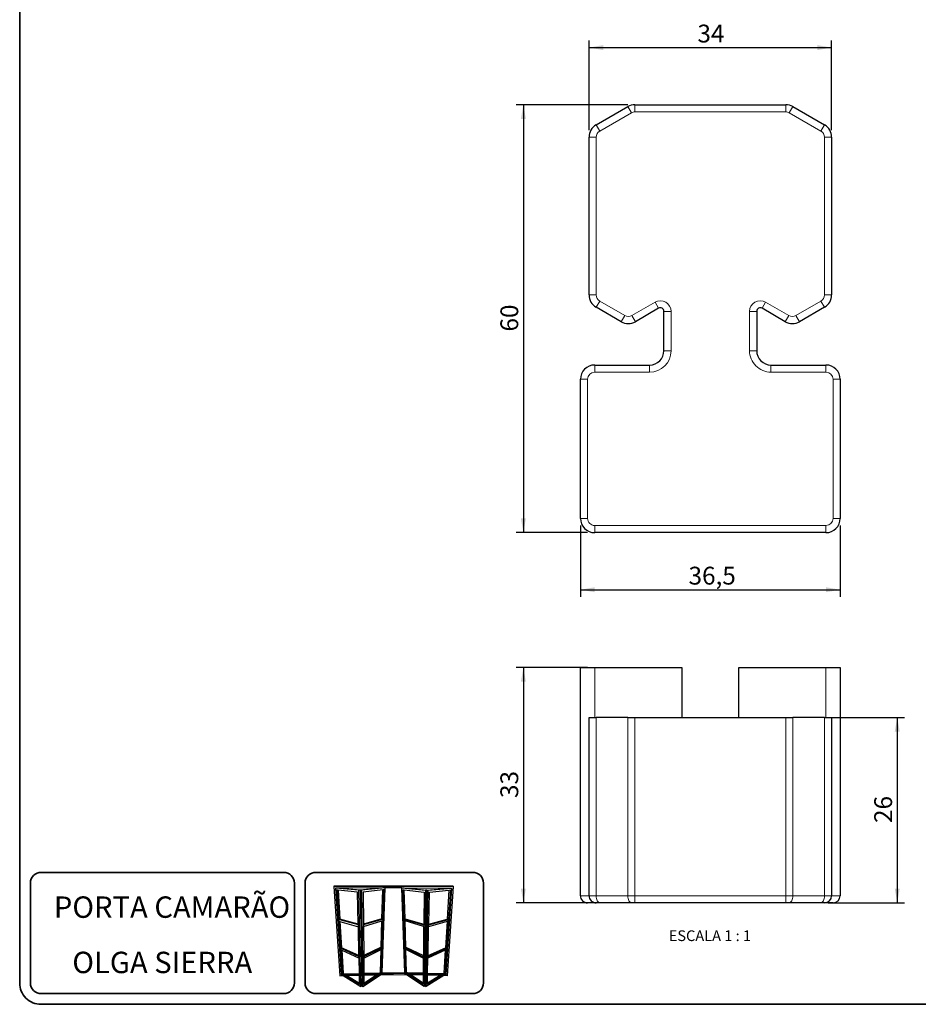
# Paper-space layout 'PÁG. PRINCIPAL(2)' of a CAD drawing. Units: millimetres. Extents: x 10 to 205, y 4 to 287.
# Drawn here: x 10 to 136, y 10 to 148 of the extents above; entities that cross this region are included whole.
import ezdxf

# ---------------------------------------------------------------- set-up
doc = ezdxf.new("R2010")
doc.units = ezdxf.units.MM
for name, color, linetype in [('COTAS', 8, 'Continuous'), ('PORTA_CAMARÃO', 7, 'Continuous'), ('SLD-0', 179, 'Continuous'), ('TEXTOS_EM_PORTUGUES', 7, 'Continuous')]:
    doc.layers.add(name, color=color, linetype=linetype)
doc.layers.add('LAYOUT_', color=7, linetype='Continuous', lineweight=35)
doc.styles.add('SLDTEXTSTYLE0', font='TXT', dxfattribs={"width": 0.7})
doc.styles.add('SLDTEXTSTYLE2', font='TXT', dxfattribs={"width": 0.65})
doc.dimstyles.new('SLDDIMSTYLE0', dxfattribs={"dimtxt": 2.5, "dimasz": 2, "dimexe": 0, "dimexo": 0.0625, "dimtad": 1, "dimdec": 1, "dimrnd": 1e-09, "dimzin": 12, "dimdsep": 46, "dimtxsty": 'SLDTEXTSTYLE0', "dimsah": 1, "dimcen": 0.09, "dimadec": 0, "dimazin": 3, "dimtfac": 1, "dimtdec": 1, "dimtofl": 0, "dimtmove": 0, "dimatfit": 3, "dimfxl": 1, "dimfrac": 2, "dimtolj": 1, "dimtzin": 12, "dimarcsym": 0})

# ---------------------------------------------------------------- blocks, each defined once
blk = doc.blocks.new('Bloco41')
at = {"layer": 'SLD-0'}
for p, q in [((2.960103270834402, 1123.148780473922), (0, 1121.855213711355)), ((0, 1121.855213711355), (69.3002340620703, 119.9922618723566)), ((1340.741716667066, 1121.855213711355), (0, 1121.855213711355)), ((1337.863162309809, 1123.113143553695), (2.960103270834402, 1123.148780473922)), ((763.5544451419003, 1104.374976199258), (577.1872715251667, 1103.854857570766)), ((1340.741716667066, 1121.855213711355), (1271.441482604995, 119.9922618723566)), ((1337.863162309809, 1123.113143553695), (1340.741716667066, 1121.855213711355)), ((47.06985173386613, 1102.375391310858), (20.30042175632296, 1102.300682450199)), ((282.3397976740098, 1079.071630689089), (20.30042175632296, 1102.300682450199)), ((20.30042175632296, 1102.300682450199), (84.01961076748287, 133.6131037647093)), ((33.04370047867833, 1081.695668185457), (54.10403685446363, 751.2462344437694)), ((48.4243441674006, 1080.165198137189), (33.04370047867833, 1081.695668185457)), ((550.9176216715903, 1103.781543510209), (47.06985173386613, 1102.375391310858)), ((297.7687777982254, 1080.491140118847), (47.06985173386613, 1102.375391310858)), ((267.8966842241563, 1058.326330422764), (48.4243441674006, 1080.165198137189)), ((48.4243441674006, 1080.165198137189), (68.28317510271597, 754.531432782354)), ((275.7041217515672, 697.1808772982832), (267.8966842241563, 1058.326330422764)), ((297.7687777982254, 1080.491140118847), (282.3397976740098, 1079.071630689089)), ((302.7786641736401, 1.77635683940025e-12), (282.3397976740098, 1079.071630689089)), ((550.9176216715903, 1103.781543510209), (297.7687777982254, 1080.491140118847)), ((297.7687777982254, 1080.491140118847), (312.9040458280468, 1079.169937780154)), ((297.7687777982254, 1080.491140118847), (315.1039102312234, 7.973920371517451)), ((577.1872715251667, 1103.854857570766), (312.9040458280468, 1079.169937780154)), ((312.9040458280468, 1079.169937780154), (327.4068582310728, 0.5514462901210493)), ((550.2760329277745, 1081.822143424803), (328.3214356824456, 1058.542890533836)), ((328.3214356824456, 1058.542890533836), (332.1887328807751, 697.5718682192635)), ((540.8370915905123, 758.7592917058234), (550.2760329277745, 1081.822143424803)), ((544.8807220376785, 151.3865886423869), (577.1872715251667, 1103.854857570766)), ((565.0785763034047, 1083.374677839263), (550.2760329277745, 1081.822143424803)), ((577.1872715251667, 1103.854857570766), (550.9176216715903, 1103.781543510209)), ((554.6378411343546, 755.752390198765), (565.0785763034047, 1083.374677839263)), ((795.860994629387, 151.3865886423869), (763.5544451418994, 1103.854857570766)), ((763.5544451418994, 1103.854857570766), (1027.837670839018, 1079.169937780154)), ((763.5544451418994, 1103.854857570766), (789.8240949954749, 1103.781543510209)), ((786.1038755327102, 755.752390198765), (775.6631403636609, 1083.374677839263)), ((775.6631403636609, 1083.374677839263), (790.4656837392912, 1081.822143424803)), ((789.8240949954749, 1103.781543510209), (1042.97293886884, 1080.491140118847)), ((789.8240949954749, 1103.781543510209), (1293.671864933199, 1102.375391310858)), ((790.4656837392912, 1081.822143424803), (1012.42028098462, 1058.542890533836)), ((799.9046250765529, 758.7592917058234), (790.4656837392912, 1081.822143424803)), ((1012.42028098462, 1058.542890533836), (1008.55298378629, 697.5718682192635)), ((1027.837670839018, 1079.169937780154), (1013.334858435993, 0.5514462901210493)), ((1042.97293886884, 1080.491140118847), (1025.637806435841, 7.973920371517451)), ((1042.97293886884, 1080.491140118847), (1027.837670839018, 1079.169937780154)), ((1037.963052493425, 1.77635683940025e-12), (1058.401918993056, 1079.071630689089)), ((1042.97293886884, 1080.491140118847), (1293.671864933199, 1102.375391310858)), ((1042.97293886884, 1080.491140118847), (1058.401918993056, 1079.071630689089)), ((1058.401918993056, 1079.071630689089), (1320.441294910743, 1102.300682450199)), ((1065.037594915498, 697.1808772982832), (1072.84503244291, 1058.326330422764)), ((1072.84503244291, 1058.326330422764), (1292.317372499665, 1080.165198137189)), ((1320.441294910743, 1102.300682450199), (1256.722105899583, 133.6131037647093)), ((1292.317372499665, 1080.165198137189), (1272.458541564349, 754.531432782354)), ((1307.698016188388, 1081.695668185457), (1286.637679812603, 751.2462344437694)), ((1292.317372499665, 1080.165198137189), (1307.698016188388, 1081.695668185457)), ((1293.671864933199, 1102.375391310858), (1320.441294910743, 1102.300682450199)), ((54.10403685446363, 751.2462344437694), (68.28317510271597, 754.531432782354)), ((54.10403685446363, 751.2462344437694), (55.20095632539945, 734.034903553157)), ((275.8799876182154, 689.0459216386909), (54.10403685446363, 751.2462344437694)), ((55.20095632539945, 734.034903553157), (74.75238043380239, 427.2612172176764)), ((55.20095632539945, 734.034903553157), (69.79099406816269, 729.8070787259121)), ((275.7041217515672, 697.1808772982832), (68.28317510271597, 754.531432782354)), ((69.79099406816269, 729.8070787259121), (276.2924206440283, 669.9681753912295)), ((69.79099406816269, 729.8070787259121), (87.93408321640995, 432.3070670809024)), ((275.8799876182154, 689.0459216386909), (275.7041217515672, 697.1808772982832)), ((276.2924206440283, 669.9681753912295), (275.8799876182154, 689.0459216386909)), ((283.3221721448389, 344.7958275883529), (276.2924206440283, 669.9681753912295)), ((540.8370915905123, 758.7592917058234), (332.1887328807751, 697.5718682192635)), ((332.1887328807751, 697.5718682192635), (332.2739483031718, 689.6179157397366)), ((554.6378411343546, 755.752390198765), (332.2739483031718, 689.6179157397366)), ((332.2739483031718, 689.6179157397366), (332.4781581715768, 670.5570985372891)), ((332.4781581715768, 670.5570985372891), (540.124931833764, 734.3844859226323)), ((332.4781581715768, 670.5570985372891), (335.961884490326, 345.3883343454382)), ((531.4890234791511, 438.8067213685414), (540.124931833764, 734.3844859226323)), ((540.124931833764, 734.3844859226323), (554.0937196484248, 738.6782739523028)), ((540.8370915905123, 758.7592917058234), (554.6378411343546, 755.752390198765)), ((544.3900139049318, 434.1834062251859), (554.0937196484248, 738.6782739523028)), ((554.0937196484248, 738.6782739523028), (554.6378411343546, 755.752390198765)), ((799.9046250765529, 758.7592917058234), (786.1038755327102, 755.752390198765)), ((786.1038755327102, 755.752390198765), (1008.467768363894, 689.6179157397366)), ((786.6479970186404, 738.6782739523028), (786.1038755327102, 755.752390198765)), ((796.3517027621325, 434.1834062251859), (786.6479970186404, 738.6782739523028)), ((800.6167848333013, 734.3844859226323), (786.6479970186404, 738.6782739523028)), ((799.9046250765529, 758.7592917058234), (1008.55298378629, 697.5718682192635)), ((1008.263558495488, 670.5570985372891), (800.6167848333013, 734.3844859226323)), ((809.2526931879149, 438.8067213685414), (800.6167848333013, 734.3844859226323)), ((1008.263558495488, 670.5570985372891), (1004.779832176739, 345.3883343454382)), ((1008.467768363894, 689.6179157397366), (1008.263558495488, 670.5570985372891)), ((1008.55298378629, 697.5718682192635), (1008.467768363894, 689.6179157397366)), ((1057.419544522227, 344.7958275883529), (1064.449296023037, 669.9681753912295)), ((1270.950722598903, 729.8070787259121), (1064.449296023037, 669.9681753912295)), ((1064.449296023037, 669.9681753912295), (1064.86172904885, 689.0459216386909)), ((1064.86172904885, 689.0459216386909), (1286.637679812603, 751.2462344437694)), ((1064.86172904885, 689.0459216386909), (1065.037594915498, 697.1808772982832)), ((1065.037594915498, 697.1808772982832), (1272.458541564349, 754.531432782354)), ((1270.950722598903, 729.8070787259121), (1252.807633450656, 432.3070670809024)), ((1285.540760341666, 734.034903553157), (1265.989336233263, 427.2612172176764)), ((1285.540760341666, 734.034903553157), (1270.950722598903, 729.8070787259121)), ((1286.637679812603, 751.2462344437694), (1272.458541564349, 754.531432782354)), ((1286.637679812603, 751.2462344437694), (1285.540760341666, 734.034903553157)), ((74.75238043380239, 427.2612172176764), (87.93408321640995, 432.3070670809024)), ((74.75238043380239, 427.2612172176764), (75.71790482516994, 412.1115547099787)), ((283.588404589398, 332.480821994082), (74.75238043380239, 427.2612172176764)), ((75.71790482516994, 412.1115547099787), (92.99354052141106, 141.0463669804081)), ((75.71790482516994, 412.1115547099787), (89.55546980493745, 405.7204960164924)), ((283.3221721448389, 344.7958275883529), (87.93408321640995, 432.3070670809024)), ((89.55546980493745, 405.7204960164924), (283.9460210988935, 315.9387009827501)), ((89.55546980493745, 405.7204960164924), (105.3071632217479, 147.4332254949466)), ((283.588404589398, 332.480821994082), (283.3221721448389, 344.7958275883529)), ((283.9460210988935, 315.9387009827501), (283.588404589398, 332.480821994082)), ((531.4890234791511, 438.8067213685414), (335.961884490326, 345.3883343454382)), ((335.961884490326, 345.3883343454382), (336.0909018445444, 333.3459378446566)), ((544.3900139049318, 434.1834062251859), (336.0909018445444, 333.3459378446566)), ((336.0909018445444, 333.3459378446566), (336.2679945263079, 316.8162213262349)), ((336.2679945263079, 316.8162213262349), (530.7245177254125, 412.6402901838109)), ((523.2165153764616, 155.666911189531), (530.7245177254125, 412.6402901838109)), ((530.7245177254125, 412.6402901838109), (543.9105465369249, 419.1380867709622)), ((531.4890234791511, 438.8067213685414), (544.3900139049318, 434.1834062251859)), ((535.3275233347374, 149.8093804257792), (543.9105465369249, 419.1380867709622)), ((543.9105465369249, 419.1380867709622), (544.3900139049318, 434.1834062251859)), ((809.2526931879149, 438.8067213685414), (796.3517027621325, 434.1834062251859)), ((796.3517027621325, 434.1834062251859), (1004.650814822521, 333.3459378446566)), ((796.8311701301411, 419.1380867709622), (796.3517027621325, 434.1834062251859)), ((810.0171989416527, 412.6402901838109), (796.8311701301411, 419.1380867709622)), ((805.4141933323277, 149.8093804257792), (796.8311701301411, 419.1380867709622)), ((809.2526931879149, 438.8067213685414), (1004.779832176739, 345.3883343454382)), ((1004.473722140757, 316.8162213262349), (810.0171989416527, 412.6402901838109)), ((817.5252012906036, 155.666911189531), (810.0171989416527, 412.6402901838109)), ((1004.650814822521, 333.3459378446566), (1004.473722140757, 316.8162213262349)), ((1004.779832176739, 345.3883343454382), (1004.650814822521, 333.3459378446566)), ((1251.186246862129, 405.7204960164924), (1056.795695568171, 315.9387009827501)), ((1056.795695568171, 315.9387009827501), (1057.153312077667, 332.480821994082)), ((1057.153312077667, 332.480821994082), (1265.989336233263, 427.2612172176764)), ((1057.153312077667, 332.480821994082), (1057.419544522227, 344.7958275883529)), ((1057.419544522227, 344.7958275883529), (1252.807633450656, 432.3070670809024)), ((1251.186246862129, 405.7204960164924), (1235.434553445318, 147.4332254949466)), ((1265.023811841895, 412.1115547099787), (1247.748176145655, 141.0463669804081)), ((1265.023811841895, 412.1115547099787), (1251.186246862129, 405.7204960164924)), ((1265.989336233263, 427.2612172176764), (1252.807633450656, 432.3070670809024)), ((1265.989336233263, 427.2612172176764), (1265.023811841895, 412.1115547099787)), ((287.6134426879107, 146.2962764467441), (283.9460210988935, 315.9387009827501)), ((336.2679945263079, 316.8162213262349), (338.0841772974161, 147.2948946797139)), ((1004.473722140757, 316.8162213262349), (1002.657539369649, 147.2948946797139)), ((1053.128273979155, 146.2962764467441), (1056.795695568171, 315.9387009827501)), ((69.3002340620703, 119.9922618723566), (105.1366922581138, 120.7152659084745)), ((84.01961076748287, 133.6131037647093), (105.1366922581138, 120.7152659084745)), ((105.3071632217479, 147.4332254949466), (92.99354052141106, 141.0463669804081)), ((92.99354052141106, 141.0463669804081), (290.3025072499803, 21.90931384347827)), ((105.1366922581138, 120.7152659084745), (302.7786641736401, 1.77635683940025e-12)), ((105.3071632217479, 147.4332254949466), (113.0062442389508, 142.8414836182199)), ((113.0062442389508, 142.8414836182199), (287.6134426879107, 146.2962764467441)), ((113.0062442389508, 142.8414836182199), (127.0413540441351, 134.470925977249)), ((127.0413540441351, 134.470925977249), (287.7997933016605, 137.676332117163)), ((127.0413540441351, 134.470925977249), (148.6343497869029, 121.592835387661)), ((148.6343497869029, 121.592835387661), (288.0866720347104, 124.4062995776609)), ((148.6343497869029, 121.592835387661), (289.9697786974564, 37.30020278071144)), ((287.7997933016605, 137.676332117163), (287.6134426879107, 146.2962764467441)), ((288.0866720347104, 124.4062995776609), (287.7997933016605, 137.676332117163)), ((289.9697786974564, 37.30020278071144), (288.0866720347104, 124.4062995776609)), ((327.4068582310728, 0.5514462901210493), (523.7707526964024, 129.161248870771)), ((338.0841772974161, 147.2948946797139), (515.616689240229, 150.8075680089842)), ((338.0841772974161, 147.2948946797139), (338.1764651488122, 138.6808062461302)), ((338.1764651488122, 138.6808062461302), (501.7518768097533, 141.9423807631421)), ((338.1764651488122, 138.6808062461302), (338.3185389182079, 125.4197323867796)), ((338.3185389182079, 125.4197323867796), (480.3940075136235, 128.2861188099478)), ((338.3185389182079, 125.4197323867796), (339.2546753417118, 38.04136333767261)), ((339.2546753417118, 38.04136333767261), (480.3940075136235, 128.2861188099478)), ((339.4159333345295, 22.98964645669521), (535.3275233347374, 149.8093804257792)), ((480.3940075136235, 128.2861188099478), (501.7518768097533, 141.9423807631421)), ((501.7518768097533, 141.9423807631421), (515.616689240229, 150.8075680089842)), ((515.616689240229, 150.8075680089842), (523.2165153764616, 155.666911189531)), ((523.2165153764616, 155.666911189531), (535.3275233347374, 149.8093804257792)), ((523.7707526964024, 129.161248870771), (544.589357801645, 142.7965289199911)), ((523.7707526964024, 129.161248870771), (808.2092008660737, 134.8998222791291)), ((544.589357801645, 142.7965289199911), (544.8807220376785, 151.3865886423869)), ((544.589357801645, 142.7965289199911), (795.9823378956985, 147.8091217620623)), ((544.8807220376785, 151.3865886423869), (795.6926698145654, 156.3491751003632)), ((796.1523588654211, 142.7965289199911), (795.860994629387, 151.3865886423869)), ((816.9709639706637, 129.161248870771), (796.1523588654211, 142.7965289199911)), ((817.5252012906036, 155.666911189531), (805.4141933323277, 149.8093804257792)), ((1001.325783332536, 22.98964645669521), (805.4141933323277, 149.8093804257792)), ((1013.334858435993, 0.5514462901210493), (816.9709639706637, 129.161248870771)), ((825.1250274268367, 150.8075680089842), (817.5252012906036, 155.666911189531)), ((838.9898398573115, 141.9423807631421), (825.1250274268367, 150.8075680089842)), ((1002.657539369649, 147.2948946797139), (825.1250274268367, 150.8075680089842)), ((860.3477091534426, 128.2861188099478), (838.9898398573115, 141.9423807631421)), ((1002.565251518254, 138.6808062461302), (838.9898398573115, 141.9423807631421)), ((1001.487041325354, 38.04136333767261), (860.3477091534426, 128.2861188099478)), ((1002.423177748858, 125.4197323867796), (860.3477091534426, 128.2861188099478)), ((1002.423177748858, 125.4197323867796), (1001.487041325354, 38.04136333767261)), ((1002.565251518254, 138.6808062461302), (1002.423177748858, 125.4197323867796)), ((1002.657539369649, 147.2948946797139), (1002.565251518254, 138.6808062461302)), ((1235.605024408952, 120.7152659084745), (1037.963052493425, 1.77635683940025e-12)), ((1247.748176145655, 141.0463669804081), (1050.439209417085, 21.90931384347827)), ((1050.771937969609, 37.30020278071144), (1052.655044632355, 124.4062995776609)), ((1192.107366880163, 121.592835387661), (1050.771937969609, 37.30020278071144)), ((1052.655044632355, 124.4062995776609), (1052.941923365404, 137.676332117163)), ((1192.107366880163, 121.592835387661), (1052.655044632355, 124.4062995776609)), ((1052.941923365404, 137.676332117163), (1053.128273979155, 146.2962764467441)), ((1213.700362622931, 134.470925977249), (1052.941923365404, 137.676332117163)), ((1227.735472428115, 142.8414836182199), (1053.128273979155, 146.2962764467441)), ((1213.700362622931, 134.470925977249), (1192.107366880163, 121.592835387661)), ((1227.735472428115, 142.8414836182199), (1213.700362622931, 134.470925977249)), ((1235.434553445318, 147.4332254949466), (1227.735472428115, 142.8414836182199)), ((1235.434553445318, 147.4332254949466), (1247.748176145655, 141.0463669804081)), ((1256.722105899583, 133.6131037647093), (1235.605024408952, 120.7152659084745)), ((1271.441482604995, 119.9922618723566), (1235.605024408952, 120.7152659084745)), ((290.3025072499803, 21.90931384347827), (289.9697786974564, 37.30020278071144)), ((315.1039102312234, 7.973920371517451), (302.7786641736401, 1.77635683940025e-12)), ((315.1039102312234, 7.973920371517451), (327.4068582310728, 0.5514462901210493)), ((339.2546753417118, 38.04136333767261), (339.4159333345295, 22.98964645669521)), ((1001.487041325354, 38.04136333767261), (1001.325783332536, 22.98964645669521)), ((1025.637806435841, 7.973920371517451), (1013.334858435993, 0.5514462901210493)), ((1025.637806435841, 7.973920371517451), (1037.963052493425, 1.77635683940025e-12)), ((1050.439209417085, 21.90931384347827), (1050.771937969609, 37.30020278071144))]:
    blk.add_line(p, q, dxfattribs=at)
blk = doc.blocks.new('_D_7')
at = {"layer": 'COTAS'}
for p, q in [((95.2100375262021, 136.1187226499894), (79.5741391413399, 136.1187226499894)), ((80.5741391413399, 136.1187226499894), (80.5741391413399, 76.11872264998935)), ((89.57413914133986, 76.11872264998935), (79.5741391413399, 76.11872264998935))]:
    blk.add_line(p, q, dxfattribs=at)
for points in [[(80.5741391413399, 136.1187226499894), (80.2241391413399, 134.1187226499894), (80.9241391413399, 134.1187226499894)], [(80.5741391413399, 76.11872264998935), (80.9241391413399, 78.11872264998935), (80.2241391413399, 78.11872264998935)]]:
    blk.add_solid(points, dxfattribs=at)
at = {"layer": 'COTAS', "insert": (77.35146979190999, 104.313167108921), "char_height": 2.5, "attachment_point": 1, "rotation": 90.00000000000041, "style": 'SLDTEXTSTYLE0'}
blk.add_mtext('60', dxfattribs=at)
blk = doc.blocks.new('_D_8')
at = {"layer": 'COTAS'}
for p, q in [((89.77413914133986, 132.5576555233913), (89.77413914133986, 145.1187226499895)), ((123.7741391413399, 132.5576555233913), (123.7741391413399, 145.1187226499895)), ((89.77413914133986, 144.1187226499895), (123.7741391413399, 144.1187226499895))]:
    blk.add_line(p, q, dxfattribs=at)
for points in [[(89.77413914133986, 144.1187226499895), (91.77413914133986, 143.7687226499895), (91.77413914133986, 144.4687226499895)], [(123.7741391413399, 144.1187226499895), (121.7741391413399, 144.4687226499895), (121.7741391413399, 143.7687226499895)]]:
    blk.add_solid(points, dxfattribs=at)
at = {"layer": 'COTAS', "insert": (104.9685836002715, 147.3413919994195), "char_height": 2.5, "attachment_point": 1, "style": 'SLDTEXTSTYLE0'}
blk.add_mtext('34', dxfattribs=at)
blk = doc.blocks.new('_D_9')
at = {"layer": 'COTAS'}
for p, q in [((88.57413914133986, 77.11872264998934), (88.57413914133986, 67.1187226499895)), ((124.9741391413399, 77.11872264998935), (124.9741391413399, 67.1187226499895)), ((88.57413914133986, 68.1187226499895), (124.9741391413399, 68.1187226499895))]:
    blk.add_line(p, q, dxfattribs=at)
for points in [[(88.57413914133986, 68.1187226499895), (90.57413914133986, 67.7687226499895), (90.57413914133986, 68.46872264998949)], [(124.9741391413399, 68.1187226499895), (122.9741391413399, 68.46872264998949), (122.9741391413399, 67.7687226499895)]]:
    blk.add_solid(points, dxfattribs=at)
at = {"layer": 'COTAS', "insert": (103.7220558316, 71.34139199941947), "char_height": 2.5, "attachment_point": 1, "style": 'SLDTEXTSTYLE0'}
blk.add_mtext('36,5', dxfattribs=at)
blk = doc.blocks.new('_D_12')
at = {"layer": 'COTAS'}
for p, q in [((123.7741391413399, 50.22511649262859), (133.9741391413398, 50.22511649262862)), ((132.9741391413398, 50.22511649262862), (132.9741391413398, 24.22511649262861)), ((123.2741391413399, 24.22511649262859), (133.9741391413398, 24.22511649262861))]:
    blk.add_line(p, q, dxfattribs=at)
for points in [[(132.9741391413398, 50.22511649262862), (132.6241391413398, 48.22511649262862), (133.3241391413398, 48.22511649262862)], [(132.9741391413398, 24.22511649262861), (133.3241391413398, 26.22511649262861), (132.6241391413398, 26.22511649262861)]]:
    blk.add_solid(points, dxfattribs=at)
at = {"layer": 'COTAS', "insert": (129.7514697919099, 35.41956095156036), "char_height": 2.5, "attachment_point": 1, "rotation": 90.00000000000051, "style": 'SLDTEXTSTYLE0'}
blk.add_mtext('26', dxfattribs=at)
blk = doc.blocks.new('_D_13')
at = {"layer": 'COTAS'}
for p, q in [((89.57413914133986, 57.22511649262871), (79.57413914133984, 57.22511649262871)), ((80.57413914133984, 57.22511649262871), (80.57413914133984, 24.22511649262859)), ((95.2100375262021, 24.22511649262859), (79.57413914133984, 24.22511649262859))]:
    blk.add_line(p, q, dxfattribs=at)
for points in [[(80.57413914133984, 57.22511649262871), (80.22413914133985, 55.22511649262871), (80.92413914133984, 55.22511649262871)], [(80.57413914133984, 24.22511649262859), (80.92413914133984, 26.22511649262859), (80.22413914133985, 26.22511649262859)]]:
    blk.add_solid(points, dxfattribs=at)
at = {"layer": 'COTAS', "insert": (77.35146979190993, 38.9195609515603), "char_height": 2.5, "attachment_point": 1, "rotation": 90.00000000000041, "style": 'SLDTEXTSTYLE0'}
blk.add_mtext('33', dxfattribs=at)

psp = doc.layouts.new('PÁG. PRINCIPAL(2)')

# ---------------------------------------------------------------- linework, layer by layer
at = {"color": 7, "linetype": 'Continuous', "lineweight": 25}
for p, q in [((90.77413914133986, 133.2897063309602), (95.2100375262021, 135.8507734575582)), ((96.21003752620211, 136.1187226499894), (117.3382407564776, 136.1187226499894)), ((118.3382407564776, 135.8507734575582), (122.7741391413399, 133.2897063309602)), ((89.77413914133986, 109.4488496689116), (89.77413914133986, 131.5576555233913)), ((123.7741391413399, 131.5576555233913), (123.7741391413399, 109.4488496689116)), ((94.27413914133986, 105.696072919179), (90.77413914133984, 107.7167988613427)), ((122.7741391413399, 107.7167988613427), (119.2741391413399, 105.696072919179)), ((99.52413914133987, 107.5724612940453), (96.27413914133986, 105.696072919179)), ((100.2741391413399, 101.6187226499894), (100.2741391413399, 107.139448592153)), ((113.2741391413399, 107.139448592153), (113.2741391413399, 101.6187226499894)), ((117.2741391413399, 105.696072919179), (114.0241391413399, 107.5724612940453)), ((90.57413914133986, 99.61872264998935), (98.27413914133987, 99.61872264998935)), ((115.2741391413399, 99.61872264998935), (122.9741391413399, 99.61872264998935)), ((88.57413914133986, 78.11872264998935), (88.57413914133986, 97.61872264998935)), ((124.9741391413399, 97.61872264998935), (124.9741391413399, 78.11872264998935)), ((122.9741391413399, 76.11872264998935), (90.57413914133986, 76.11872264998935)), ((88.57413914133986, 25.22511649262879), (88.57413914133986, 57.22511649262879)), ((88.57413914133986, 57.22511649262879), (90.57413914133986, 57.22511649262879)), ((90.57413914133986, 57.22511649262879), (102.7741391413399, 57.22511649262879)), ((102.7741391413399, 57.22511649262879), (102.7741391413399, 50.22511649262879)), ((110.7741391413399, 57.22511649262879), (122.9741391413399, 57.22511649262879)), ((110.7741391413399, 50.22511649262879), (110.7741391413399, 57.22511649262879)), ((122.9741391413399, 57.22511649262879), (124.9741391413399, 57.22511649262879)), ((124.9741391413399, 57.22511649262879), (124.9741391413399, 25.22511649262879)), ((89.77413914133986, 25.22511649262879), (89.77413914133986, 50.22511649262879)), ((89.77413914133986, 50.22511649262879), (90.77413914133986, 50.22511649262879)), ((95.2100375262021, 50.22511649262879), (90.77413914133986, 50.22511649262879)), ((95.2100375262021, 50.22511649262879), (96.21003752620211, 50.22511649262879)), ((96.21003752620211, 50.22511649262879), (117.3382407564776, 50.22511649262879)), ((117.3382407564776, 50.22511649262879), (118.3382407564776, 50.22511649262879)), ((122.7741391413399, 50.22511649262879), (118.3382407564776, 50.22511649262879)), ((122.7741391413399, 50.22511649262879), (123.7741391413399, 50.22511649262879)), ((123.7741391413399, 50.22511649262879), (123.7741391413399, 25.22511649262879)), ((90.57413914133986, 24.22511649262879), (89.57413914133986, 24.22511649262879)), ((90.77413914133986, 24.22511649262879), (90.57413914133986, 24.22511649262879)), ((91.27413914133986, 24.22511649262879), (90.77413914133986, 24.22511649262879)), ((95.71003752620211, 24.22511649262879), (91.27413914133986, 24.22511649262879)), ((96.21003752620211, 24.22511649262879), (95.71003752620211, 24.22511649262879)), ((117.3382407564776, 24.22511649262879), (96.21003752620211, 24.22511649262879)), ((117.8382407564776, 24.22511649262879), (117.3382407564776, 24.22511649262879)), ((122.2741391413399, 24.22511649262879), (117.8382407564776, 24.22511649262879)), ((122.7741391413399, 24.22511649262879), (122.2741391413399, 24.22511649262879)), ((122.9741391413399, 24.22511649262879), (122.7741391413399, 24.22511649262879)), ((123.9741391413399, 24.22511649262879), (122.9741391413399, 24.22511649262879))]:
    psp.add_line(p, q, dxfattribs=at)
at = {"color": 8, "linetype": 'Continuous', "lineweight": 18}
for p, q in [((95.71003752620211, 134.9847480537738), (95.2100375262021, 135.8507734575582)), ((96.21003752620211, 135.1187226499894), (96.21003752620211, 136.1187226499894)), ((117.3382407564776, 135.1187226499894), (117.3382407564776, 136.1187226499894)), ((118.3382407564776, 135.8507734575582), (117.8382407564776, 134.9847480537738)), ((95.71003752620211, 134.9847480537738), (91.27413914133986, 132.4236809271758)), ((117.3382407564776, 135.1187226499894), (96.21003752620211, 135.1187226499894)), ((122.2741391413399, 132.4236809271758), (117.8382407564776, 134.9847480537738)), ((91.27413914133986, 132.4236809271758), (90.77413914133986, 133.2897063309602)), ((122.7741391413399, 133.2897063309602), (122.2741391413399, 132.4236809271758)), ((90.77413914133986, 131.5576555233913), (89.77413914133986, 131.5576555233913)), ((90.77413914133986, 131.5576555233913), (90.77413914133986, 109.4488496689116)), ((123.7741391413399, 131.5576555233913), (122.7741391413399, 131.5576555233913)), ((122.7741391413399, 109.4488496689116), (122.7741391413399, 131.5576555233913)), ((90.77413914133986, 109.4488496689116), (89.77413914133986, 109.4488496689116)), ((123.7741391413399, 109.4488496689116), (122.7741391413399, 109.4488496689116)), ((91.27413914133984, 108.5828242651271), (90.77413914133984, 107.7167988613427)), ((91.27413914133984, 108.5828242651271), (94.77413914133986, 106.5620983229634)), ((95.77413914133986, 106.5620983229634), (99.02413914133987, 108.4384866978297)), ((99.02413914133987, 108.4384866978297), (99.52413914133987, 107.5724612940453)), ((114.0241391413399, 107.5724612940453), (114.5241391413399, 108.4384866978297)), ((114.5241391413399, 108.4384866978297), (117.7741391413399, 106.5620983229634)), ((118.7741391413399, 106.5620983229634), (122.2741391413399, 108.5828242651271)), ((122.7741391413399, 107.7167988613427), (122.2741391413399, 108.5828242651271)), ((94.77413914133986, 106.5620983229634), (94.27413914133986, 105.696072919179)), ((95.77413914133986, 106.5620983229634), (96.27413914133986, 105.696072919179)), ((101.2741391413399, 107.139448592153), (100.2741391413399, 107.139448592153)), ((101.2741391413399, 107.139448592153), (101.2741391413399, 101.6187226499894)), ((113.2741391413399, 107.139448592153), (112.2741391413399, 107.139448592153)), ((112.2741391413399, 101.6187226499894), (112.2741391413399, 107.139448592153)), ((117.2741391413399, 105.696072919179), (117.7741391413399, 106.5620983229634)), ((119.2741391413399, 105.696072919179), (118.7741391413399, 106.5620983229634)), ((101.2741391413399, 101.6187226499894), (100.2741391413399, 101.6187226499894)), ((113.2741391413399, 101.6187226499894), (112.2741391413399, 101.6187226499894)), ((90.57413914133986, 98.61872264998935), (90.57413914133986, 99.61872264998935)), ((98.27413914133987, 98.61872264998935), (98.27413914133987, 99.61872264998935)), ((115.2741391413399, 99.61872264998935), (115.2741391413399, 98.61872264998937)), ((122.9741391413399, 99.61872264998935), (122.9741391413399, 98.61872264998935)), ((98.27413914133987, 98.61872264998935), (90.57413914133986, 98.61872264998935)), ((122.9741391413399, 98.61872264998935), (115.2741391413399, 98.61872264998937)), ((89.57413914133986, 97.61872264998935), (88.57413914133986, 97.61872264998935)), ((89.57413914133986, 97.61872264998935), (89.57413914133986, 78.11872264998935)), ((123.9741391413399, 78.11872264998935), (123.9741391413399, 97.61872264998935)), ((124.9741391413399, 97.61872264998935), (123.9741391413399, 97.61872264998935)), ((89.57413914133986, 78.11872264998935), (88.57413914133986, 78.11872264998935)), ((124.9741391413399, 78.11872264998935), (123.9741391413399, 78.11872264998935)), ((90.57413914133986, 77.11872264998935), (122.9741391413399, 77.11872264998935)), ((90.57413914133986, 76.11872264998935), (90.57413914133986, 77.11872264998935)), ((122.9741391413399, 76.11872264998935), (122.9741391413399, 77.11872264998935)), ((90.57413914133986, 57.22511649262879), (90.57413914133986, 50.22511649262867)), ((122.9741391413399, 50.22511649262867), (122.9741391413399, 57.22511649262879)), ((90.77413914133986, 50.22511649262879), (90.77413914133986, 25.22511649262879)), ((95.2100375262021, 25.22511649262879), (95.2100375262021, 50.22511649262879)), ((96.21003752620211, 50.22511649262879), (96.21003752620211, 25.22511649262879)), ((117.3382407564776, 25.22511649262879), (117.3382407564776, 50.22511649262879)), ((118.3382407564776, 50.22511649262879), (118.3382407564776, 25.22511649262879)), ((122.7741391413399, 25.22511649262879), (122.7741391413399, 50.22511649262879)), ((88.57413914133986, 25.22511649262879), (89.77413914133986, 25.22511649262879)), ((89.77413914133986, 25.22511649262879), (90.77413914133986, 25.22511649262879)), ((90.77413914133986, 25.22511649262879), (95.2100375262021, 25.22511649262879)), ((95.2100375262021, 25.22511649262879), (96.21003752620211, 25.22511649262879)), ((96.21003752620211, 25.22511649262879), (117.3382407564776, 25.22511649262879)), ((96.21003752620211, 24.22511649262879), (96.21003752620211, 25.22511649262879)), ((117.3382407564776, 25.22511649262879), (118.3382407564776, 25.22511649262879)), ((117.3382407564776, 24.22511649262879), (117.3382407564776, 25.22511649262879)), ((118.3382407564776, 25.22511649262879), (122.7741391413399, 25.22511649262879)), ((122.7741391413399, 25.22511649262879), (123.7741391413399, 25.22511649262879)), ((123.7741391413399, 25.22511649262879), (124.9741391413399, 25.22511649262879)), ((90.57413914133986, 24.22511649262879), (90.57413914133986, 24.2453205955154)), ((122.9741391413399, 24.24532059551541), (122.9741391413399, 24.22511649262879))]:
    psp.add_line(p, q, dxfattribs=at)
at = {"color": 8, "linetype": 'Continuous', "lineweight": 18, "flags": 128}
for points in [[(91.27413914133986, 24.22511649262879), (91.1765939803318, 24.24433121222556), (91.08279742515732, 24.3012369601175), (90.99635402483005, 24.39364688032624), (90.92058575074658, 24.51800971144224), (90.8584043351886, 24.66954625960919), (90.8121993750842, 24.8424330602637), (90.78374650113824, 25.03002617061266), (90.77413914133986, 25.22511649262879)], [(95.71003752620211, 24.22511649262879), (95.61249236519403, 24.24433121222556), (95.51869581001955, 24.3012369601175), (95.4322524096923, 24.39364688032624), (95.35648413560882, 24.51800971144224), (95.29430272005082, 24.66954625960919), (95.24809775994646, 24.8424330602637), (95.21964488600048, 25.03002617061266), (95.2100375262021, 25.22511649262879)], [(118.3382407564776, 25.22511649262879), (118.3286333966792, 25.03002617061266), (118.3001805227333, 24.8424330602637), (118.2539755626289, 24.66954625960919), (118.1917941470709, 24.51800971144225), (118.1160258729874, 24.39364688032625), (118.0295824726602, 24.30123696011751), (117.9357859174857, 24.24433121222556), (117.8382407564776, 24.22511649262879)], [(122.7741391413399, 25.22511649262879), (122.7645317815415, 25.03002617061266), (122.7360789075955, 24.8424330602637), (122.6898739474911, 24.66954625960919), (122.6276925319331, 24.51800971144225), (122.5519242578497, 24.39364688032625), (122.4654808575224, 24.30123696011751), (122.3716843023479, 24.24433121222556), (122.2741391413399, 24.22511649262879)]]:
    psp.add_lwpolyline(points, dxfattribs=at)
at = {"color": 7, "linetype": 'Continuous', "lineweight": 25}
for centre, radius, start, end in [((96.21003752620211, 134.1187226499894), 2, 90, 120.0000000000005), ((117.3382407564776, 134.1187226499894), 2, 59.99999999999987, 90), ((91.77413914133986, 131.5576555233913), 2, 120.0000000000006, 180), ((121.7741391413399, 131.5576555233913), 2, 0, 59.99999999999946), ((91.77413914133986, 109.4488496689116), 2, 180, 240.0000000000003), ((121.7741391413399, 109.4488496689116), 2, 300.0000000000013, 0), ((99.77413914133987, 107.139448592153), 0.5000000000000041, 0, 119.9999999999997), ((113.7741391413399, 107.139448592153), 0.5000000000000041, 60.00000000000028, 180), ((95.27413914133986, 107.4281237267479), 1.999999999999992, 240.0000000000006, 300.0000000000009), ((118.2741391413399, 107.4281237267479), 1.999999999999992, 240.0000000000006, 300.0000000000009), ((98.27413914133987, 101.6187226499894), 2, 270.0000000000008, 0), ((115.2741391413399, 101.6187226499894), 2, 180, 270.0000000000008), ((90.57413914133986, 97.61872264998935), 2, 90, 180), ((122.9741391413399, 97.61872264998935), 2, 0, 90), ((90.57413914133986, 78.11872264998935), 2, 180, 270.0000000000008), ((122.9741391413399, 78.11872264998935), 2, 270.0000000000008, 0), ((89.57413914133986, 25.22511649262879), 1, 180, 270.0000000000008), ((90.77413914133986, 25.22511649262879), 1, 180, 270.0000000000008), ((122.7741391413399, 25.22511649262879), 1, 270.0000000000008, 0), ((123.9741391413399, 25.22511649262879), 1, 270.0000000000008, 0)]:
    psp.add_arc(centre, radius, start, end, dxfattribs=at)
at = {"color": 8, "linetype": 'Continuous', "lineweight": 18}
for centre, radius, start, end in [((96.21003752620211, 134.1187226499894), 1.000000000000008, 90, 119.9999999999997), ((117.3382407564776, 134.1187226499894), 1.000000000000008, 60.00000000000028, 90), ((91.77413914133986, 131.5576555233913), 1.000000000000008, 119.9999999999997, 180), ((121.7741391413399, 131.5576555233913), 1.000000000000008, 0, 60.00000000000028), ((91.77413914133986, 109.4488496689116), 1.000000000000003, 180, 239.9999999999999), ((121.7741391413399, 109.4488496689116), 1, 300.0000000000009, 0), ((99.77413914133987, 107.139448592153), 1.500000000000012, 0, 119.9999999999997), ((113.7741391413399, 107.139448592153), 1.500000000000012, 60.00000000000028, 180), ((95.27413914133986, 107.4281237267479), 1.000000000000008, 240.0000000000006, 300.0000000000005), ((118.2741391413399, 107.4281237267479), 0.9999999999999959, 240.0000000000006, 300.0000000000009), ((98.27413914133987, 101.6187226499894), 3, 270.0000000000008, 0), ((115.2741391413399, 101.6187226499894), 3, 180, 270.0000000000008), ((90.57413914133986, 97.61872264998935), 1, 90, 180), ((122.9741391413399, 97.61872264998935), 1, 0, 90), ((90.57413914133986, 78.11872264998935), 1, 180, 270.0000000000008), ((122.9741391413399, 78.11872264998935), 1, 270.0000000000008, 0)]:
    psp.add_arc(centre, radius, start, end, dxfattribs=at)
at = {"layer": 'LAYOUT_', "color": 7, "lineweight": 35}
for p, q in [((9.981196913017243, 12.99859389592371), (9.981196913017243, 283.9985938959237)), ((46.98119691301724, 28.4985938959237), (12.98119691301725, 28.49859389592369)), ((73.48119691301723, 28.49859389592369), (51.48119691301726, 28.49859389592369)), ((11.48119691301724, 12.99859389592369), (11.48119691301724, 26.99859389592368)), ((48.48119691301725, 12.9985938959237), (48.48119691301725, 26.99859389592369)), ((49.98119691301725, 12.9985938959237), (49.98119691301725, 26.99859389592368)), ((74.98119691301724, 12.9985938959237), (74.98119691301724, 26.99859389592368)), ((46.98119691301724, 11.49859389592369), (12.98119691301725, 11.49859389592368)), ((73.48119691301723, 11.49859389592369), (51.48119691301726, 11.49859389592369)), ((196.9811969130172, 9.99859389592369), (12.98119691301726, 9.998593895923685))]:
    psp.add_line(p, q, dxfattribs=at)
for centre, radius, start, end in [((12.98119691301724, 26.99859389592369), 1.5, 89.99999999999967, 180.0000000000012), ((46.98119691301725, 26.9985938959237), 1.5, 4.071109992273301e-13, 90.00000000000027), ((51.48119691301725, 26.99859389592369), 1.5, 89.99999999999973, 180.0000000000012), ((73.48119691301724, 26.99859389592369), 1.5, 4.071109992273301e-13, 90.00000000000054), ((12.98119691301724, 12.99859389592369), 3, 179.9999999999996, 270.0000000000012), ((12.98119691301724, 12.99859389592368), 1.5, 179.9999999999996, 270.0000000000011), ((46.98119691301725, 12.99859389592369), 1.5, 270.0000000000005, 4.071109992273301e-13), ((51.48119691301725, 12.99859389592369), 1.5, 179.9999999999996, 270.0000000000011), ((73.48119691301724, 12.99859389592369), 1.5, 270.0000000000002, 4.071109992273301e-13)]:
    psp.add_arc(centre, radius, start, end, dxfattribs=at)

# ---------------------------------------------------------------- block references
at = {"layer": 'PORTA_CAMARÃO', "xscale": 0.0125, "yscale": 0.0125, "zscale": 0.0125}
psp.add_blockref('Bloco41', (53.99426240494936, 12.50796313984948), dxfattribs=at)

# ---------------------------------------------------------------- texts
at = {"layer": 'PORTA_CAMARÃO', "insert": (14.77019018744386, 25.12278465305771), "char_height": 3, "attachment_point": 1, "style": 'SLDTEXTSTYLE0'}
psp.add_mtext('PORTA CAMARÃO', dxfattribs=at)
at = {"layer": 'TEXTOS_EM_PORTUGUES', "attachment_point": 2}
for s, insert, char_height, style in [('ESCALA 1 : 1', (106.7165680370651, 20.3655435155462), 1.5, 'SLDTEXTSTYLE2'), ('OLGA SIERRA', (29.96666751801968, 17.36720302932609), 3, 'SLDTEXTSTYLE0')]:
    psp.add_mtext(s, dxfattribs=dict(at, insert=insert, char_height=char_height, style=style))

# ---------------------------------------------------------------- dimensions: what is measured, and where the dimension line sits
at = {"layer": 'COTAS'}
for base, p1, p2, picture, middle in [((123.7741391413399, 144.1187226499895), (89.77413914133986, 131.5576555233913), (123.7741391413399, 131.5576555233913), '_D_8', (106.7741391413399, 144.1187226499895)), ((124.9741391413399, 68.11872264998945), (88.57413914133986, 78.11872264998934), (124.9741391413399, 78.11872264998935), '_D_9', (106.7741391413399, 68.11872264998945))]:
    dim = psp.add_linear_dim(base=base, p1=p1, p2=p2, dimstyle='SLDDIMSTYLE0', dxfattribs=at)
    dim.commit()
    dim.dimension.update_dxf_attribs({"geometry": picture, "text_midpoint": middle, "dimtype": 160})
for base, p1, p2, picture, middle in [((80.57413914133984, 76.11872264998935), (96.21003752620211, 136.1187226499894), (90.57413914133986, 76.11872264998935), '_D_7', (80.57413914133984, 106.1187226499894)), ((80.57413914133984, 24.22511649262859), (90.57413914133986, 57.22511649262871), (96.21003752620211, 24.22511649262859), '_D_13', (80.57413914133984, 40.72511649262864)), ((132.9741391413399, 24.22511649262861), (122.7741391413399, 50.22511649262859), (122.2741391413399, 24.22511649262859), '_D_12', (132.9741391413398, 37.22511649262861))]:
    dim = psp.add_linear_dim(base=base, p1=p1, p2=p2, angle=90.0000000000002, dimstyle='SLDDIMSTYLE0', dxfattribs=at)
    dim.commit()
    dim.dimension.update_dxf_attribs({"geometry": picture, "text_midpoint": middle, "dimtype": 160})

doc.saveas('drawing.dxf')
